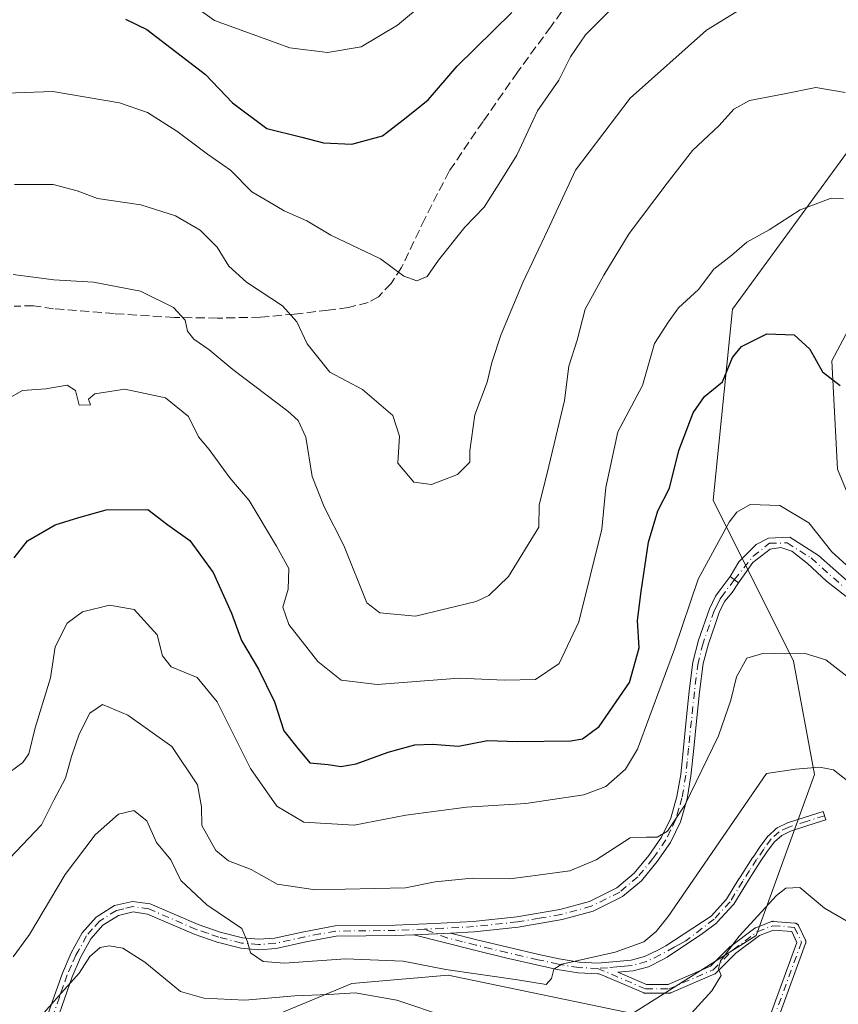
# Model space of a CAD drawing. Units: metres. Extents: x 624045 to 627487, y 4754999 to 4757376.
# Drawn here: x 626500 to 626650, y 4756385 to 4756565 of the extents above; entities that cross this region are included whole.
import ezdxf

# ---------------------------------------------------------------- set-up
doc = ezdxf.new("R2010")
doc.units = ezdxf.units.M
doc.header["$MEASUREMENT"] = 0
doc.linetypes.add('DGN Style 3', pattern=[2.307223458686699, 1.648016756204785, -0.6592067024819142])
doc.linetypes.add('DGN Style 4', pattern=[2.6384748266838614, 1.318413404963828, -0.6592067024819142, 0.001648016756204785, -0.6592067024819142])
for name, color, linetype, lineweight in [('Arbolado forestal CxS', 92, 'Continuous', 0), ('Camino Cxs', 7, 'Continuous', 0), ('Camino eje', 30, 'DGN Style 4', 13), ('Curva de nivel maestra', 30, 'Continuous', 30), ('Curva de nivel normal', 30, 'Continuous', 0), ('Pista no pavimentada Cxs', 111, 'Continuous', 0), ('Pista no pavimentada eje', 91, 'DGN Style 4', 0), ('Prado CxS', 92, 'Continuous', 0), ('Senda', 7, 'DGN Style 3', 0)]:
    doc.layers.add(name, color=color, linetype=linetype, lineweight=lineweight)

# ---------------------------------------------------------------- blocks, each defined once
blk = doc.blocks.new('*U10')
at = {"layer": 'Arbolado forestal CxS', "color": 92, "linetype": 'Continuous', "lineweight": 0}
for points in [[(626663.9502999998, 4756448.1483, 693.5314999999973), (626649.6662999997, 4756482.6963, 697.1928000000044), (626648.6233000001, 4756502.538699999, 700.7981000000001), (626659.8803000003, 4756523.6843, 705.1744000000036)], [(626653.6574999997, 4756543.774300001, 708.4455000000017), (626630.4319000002, 4756512.027899999, 703.230899999995), (626626.9187000003, 4756476.994100001, 697.3084999999992), (626641.6234999998, 4756447.4627, 690.1067000000039), (626645.4426999995, 4756426.6797, 685.1454999999987), (626634.7851, 4756397.1677, 680.7556999999942), (626612.0906999996, 4756382.890500001, 682.984700000001), (626578.3677000003, 4756389.9111, 685.2263999999996), (626560.6835000003, 4756388.363299999, 683.0552000000025), (626529.1458999999, 4756375.2271, 672.2244000000064)]]:
    blk.add_polyline3d(points, dxfattribs=at)

msp = doc.modelspace()

# ---------------------------------------------------------------- linework, layer by layer
at = {"layer": 'Arbolado forestal CxS', "color": 92, "linetype": 'Continuous', "lineweight": 0}
for points in [[(626653.6574999997, 4756543.774300001, 708.4455000000017), (626630.4319000002, 4756512.027899999, 703.230899999995), (626626.9187000003, 4756476.994100001, 697.3084999999992), (626641.6234999998, 4756447.4627, 690.1067000000039), (626645.4426999995, 4756426.6797, 685.1454999999987), (626634.7851, 4756397.1677, 680.7556999999942), (626612.0906999996, 4756382.890500001, 682.984700000001), (626578.3677000003, 4756389.9111, 685.2263999999996), (626560.6835000003, 4756388.363299999, 683.0552000000025), (626529.1458999999, 4756375.2271, 672.2244000000064), (626521.8353000004, 4756339.454299999, 661.1570000000065), (626507.4379000004, 4756330.8037, 661.0883999999933), (626503.4994999999, 4756311.638900001, 659.9570999999996), (626483.3123000005, 4756305.370100001, 658.9856), (626472.1766999997, 4756293.632300001, 659.5476000000053), (626464.1527000006, 4756284.920499999, 659.3021000000008), (626461.7751000002, 4756265.554500001, 659.7746000000043), (626437.5460999999, 4756232.974300001, 658.0019999999931)], [(626663.9502999998, 4756448.1483, 693.5314999999973), (626649.6662999997, 4756482.6963, 697.1928000000044), (626648.6233000001, 4756502.538699999, 700.7981000000001), (626659.8803000003, 4756523.6843, 705.1744000000036)]]:
    msp.add_polyline3d(points, dxfattribs=at)
at = {"layer": 'Camino Cxs', "color": 7, "linetype": 'Continuous', "lineweight": 0, "extrusion": (0.4819997573577116, -0.3559867485912607, 0.8005933229390124), "elevation": -1390644.869075503, "flags": 128}
msp.add_lwpolyline([(4198351.202672838, 1859180.227595511), (4198351.202672838, 1859182.603397893)], dxfattribs=at)
at = {"layer": 'Camino Cxs', "color": 7, "linetype": 'Continuous', "lineweight": 0, "extrusion": (0.417920688899107, 0.01993064392972625, 0.9082648662271607), "elevation": 357283.3346202748, "flags": 128}
msp.add_lwpolyline([(4721150.38445846, -773948.3425552063), (4721150.384458459, -773955.7386643353)], dxfattribs=at)
at = {"layer": 'Camino Cxs', "color": 7, "linetype": 'Continuous', "lineweight": 0}
for points in [[(626652.9101, 4756458.030099999, 695.0936999999976), (626647.6290999996, 4756462.170600001, 694.0320000000065), (626644.1895000003, 4756465.398499999, 694.1116000000038), (626641.3320000004, 4756467.620999999, 694.1508999999933), (626639.3211000003, 4756468.308900001, 694.140400000004), (626637.3103, 4756467.991400001, 694.0467000000062), (626634.1353000002, 4756465.557200001, 694.2356), (626631.5401, 4756461.870100001, 694.8304000000062), (626630.0100999996, 4756463.0001, 696.2540000000008), (626631.5953000003, 4756465.716, 695.526199999993), (626634.7703, 4756468.891000001, 694.5718999999954), (626637.0456999998, 4756470.0551, 694.343599999993), (626640.9616, 4756470.2139, 694.4470000000001), (626646.2002999998, 4756466.827199999, 694.5580000000045), (626654.1001000004, 4756459.880100001, 698.179999999993)], [(626630.0100999996, 4756463.0001, 696.2540000000008), (626631.5953000003, 4756465.716, 695.526199999993), (626634.7703, 4756468.891000001, 694.5718999999954), (626637.0456999998, 4756470.0551, 694.343599999993), (626640.9616, 4756470.2139, 694.4470000000001), (626646.2002999998, 4756466.827199999, 694.5580000000045), (626654.1001000004, 4756459.880100001, 698.179999999993)], [(626652.9101, 4756458.030099999, 695.0936999999976), (626647.6290999996, 4756462.170600001, 694.0320000000065), (626644.1895000003, 4756465.398499999, 694.1116000000038), (626641.3320000004, 4756467.620999999, 694.1508999999933), (626639.3211000003, 4756468.308900001, 694.140400000004), (626637.3103, 4756467.991400001, 694.0467000000062), (626634.1353000002, 4756465.557200001, 694.2356), (626631.5401, 4756461.870100001, 694.8304000000062)], [(626627.1821, 4756354.749399999, 672.4949000000051), (626642.2149999999, 4756395.933599999, 680.1910999999964), (626641.2845000002, 4756397.910900001, 679.9578000000038), (626637.9611000001, 4756398.176700001, 679.8626999999979), (626635.3767999997, 4756397.171700001, 681.0463000000018), (626631.0651000004, 4756393.937899999, 682.2241999999969), (626627.4539999999, 4756390.3268, 682.4823000000034), (626627.4469, 4756390.319800001, 682.4820000000036), (626627.3870999999, 4756390.267100001, 682.483699999997), (626627.3224, 4756390.2205, 682.4919999999984), (626627.2533, 4756390.180600001, 682.5069999999978), (626627.2051999997, 4756390.158, 682.5206999999937), (626619.1090000002, 4756386.6655, 683.6061999999947), (626619.0844000002, 4756386.655300001, 683.6074999999983), (626619.0088000001, 4756386.629899999, 683.6147000000057), (626618.931, 4756386.612199999, 683.6267999999982), (626618.8519000001, 4756386.602299999, 683.6435000000056), (626618.7921000002, 4756386.600000001, 683.6591000000044), (626614.5058000004, 4756386.600000001, 683.7880000000005), (626614.4858999997, 4756386.600299999, 683.7866000000067), (626614.4062999999, 4756386.6062, 683.7820999999967), (626614.3278000001, 4756386.620100001, 683.7801000000036), (626614.2510000002, 4756386.6417, 683.7802999999985), (626614.1913999999, 4756386.6644, 683.7820000000065), (626607.6157000001, 4756389.4749, 689.5869999999995), (626607.3683000002, 4756389.580399999, 689.7456999999995), (626607.3537, 4756389.5866, 689.7507999999943), (626605.9482000005, 4756390.185699999, 690.1830000000045), (626605.7401000002, 4756390.170100001, 690.2452000000048), (626602.1601, 4756390.3201, 690.9481999999989), (626598.3300999999, 4756390.9801, 689.0133999999962), (626594.5401, 4756391.790100001, 688.7887999999948), (626588.8501000004, 4756393.100099999, 687.2957000000024), (626583.1501000002, 4756394.4801, 686.8736000000063), (626577.5900999998, 4756395.890100001, 688.3999999999943), (626572.0401, 4756397.3101, 691.2684000000008), (626578.7500999998, 4756397.630100001, 688.1738999999943), (626583.6201, 4756396.390100001, 687.298299999995), (626589.3000999996, 4756395.020099999, 688.3171000000002), (626594.9700999996, 4756393.710100001, 689.8245000000024), (626598.7001, 4756392.9101, 690.0323999999965), (626602.3701, 4756392.280099999, 690.5314000000071), (626605.7001, 4756392.140100001, 690.0967999999993), (626609.1601, 4756392.4101, 688.793399999995), (626611.8601000002, 4756392.6601, 687.2513999999937), (626614.3300999999, 4756393.3201, 687.2109999999957), (626616.7600999996, 4756394.5101, 687.9216000000015), (626618.2244999995, 4756395.3158, 688.156099999993), (626626.5088999998, 4756400.763300001, 684.8824000000022), (626629.3387000002, 4756403.834600001, 684.1790000000037), (626631.6178000001, 4756407.557800001, 683.7740000000049), (626631.6272999998, 4756407.572899999, 683.7753999999986), (626632.9078000003, 4756409.5636, 683.9888999999966), (626634.1882999997, 4756411.544399999, 684.2685999999958), (626634.1961000003, 4756411.5562, 684.2688000000053), (626635.4861000003, 4756413.476199999, 684.2679999999964), (626635.5093, 4756413.509, 684.2670999999973), (626636.9008999999, 4756415.371099999, 683.9774999999936), (626636.9537000004, 4756415.4342, 683.9569000000047), (626637.0036000004, 4756415.4835, 683.9349999999977), (626638.4636000004, 4756416.803500001, 684.0611000000063), (626638.5519000003, 4756416.8727, 684.0908999999956), (626638.6490000002, 4756416.928900001, 684.1206999999995), (626640.3890000005, 4756417.778899999, 684.6940999999933), (626640.4956, 4756417.821799999, 684.7397000000057), (626643.7665999997, 4756418.872099999, 685.5558000000019), (626647.0377000002, 4756419.912500001, 684.9375), (626647.5225999998, 4756418.387700001, 684.4958999999944), (626644.2537000002, 4756417.348099999, 684.8169999999955), (626641.0395000001, 4756416.316000001, 684.6676000000007), (626639.4528000001, 4756415.540899999, 684.1876000000047), (626638.1344, 4756414.348900001, 683.6456000000035), (626636.8030000003, 4756412.567299999, 683.4373999999953), (626635.5280999999, 4756410.6698, 683.7565000000031), (626634.2525000004, 4756408.6965, 683.6217999999935), (626632.9778000005, 4756406.7148, 683.2608000000037), (626630.6623999998, 4756402.932399999, 683.6793000000034), (626630.6185, 4756402.867900001, 683.6800999999978), (626630.5685000002, 4756402.808, 683.6824000000051), (626627.6385000005, 4756399.628000001, 683.8510999999999), (626627.5362, 4756399.534700001, 683.8505000000005), (626624.9250999996, 4756397.5371, 684.8064000000013), (626618.4912, 4756393.216399999, 687.0850000000064), (626617.6601, 4756392.7601, 686.8095999999932), (626615.0201000003, 4756391.470100001, 686.1750000000029), (626612.2100999998, 4756390.720100001, 685.9334999999992), (626610.7901, 4756390.5801, 687.0271000000066), (626609.4105000002, 4756390.447799999, 688.1328999999969), (626614.6695999998, 4756388.199999999, 684.4640000000073), (626618.6268999996, 4756388.199999999, 684.5694999999978), (626626.4309, 4756391.566500001, 683.9410999999964), (626629.9738999996, 4756395.1095, 682.9655999999959), (626630.0103000002, 4756395.1437, 682.9622999999992), (626630.0596000003, 4756395.183800001, 682.9567999999999), (626634.5045999996, 4756398.5175, 682.0274000000063), (626634.5959999999, 4756398.5768, 681.9775999999983), (626634.6947, 4756398.6231, 681.9214999999967), (626637.5521999998, 4756399.734300001, 680.6227000000072), (626637.5872999999, 4756399.747099999, 680.6266999999935), (626637.6640999997, 4756399.7687, 680.6321999999927), (626637.7426000005, 4756399.782500001, 680.633600000001), (626637.8222000003, 4756399.7885, 680.630999999994), (626637.9039000003, 4756399.7863, 680.6242000000057), (626641.8745999997, 4756399.468800001, 680.2887000000047), (626641.9496999999, 4756399.459200001, 680.2834000000003), (626642.0274999999, 4756399.441400001, 680.2767000000022), (626642.1031, 4756399.415999999, 680.2690000000002), (626642.1758000003, 4756399.383199999, 680.260500000004), (626642.2449000003, 4756399.343400001, 680.2513000000035), (626642.3096000003, 4756399.296800001, 680.2415999999939), (626642.3694000002, 4756399.244000001, 680.2315999999992), (626642.4237000003, 4756399.1856, 680.2213000000047), (626642.4718000004, 4756399.122, 680.2109000000055), (626642.5133999997, 4756399.053900001, 680.2133000000031), (626642.5346999997, 4756399.012, 680.2277000000031), (626643.8047000002, 4756396.313200001, 681.9397999999928), (626643.8180000001, 4756396.283299999, 681.9664000000049), (626643.8453000003, 4756396.2083, 682.0252000000038), (626643.8650000002, 4756396.130999999, 682.0746999999974), (626643.8767999997, 4756396.052200001, 682.1141999999963), (626643.8808000004, 4756395.9725, 682.1432999999961), (626643.8767999997, 4756395.892899999, 682.161500000002), (626643.8650000002, 4756395.813999999, 682.1684999999999), (626643.8453000003, 4756395.7367, 682.1638999999996), (626643.8322999999, 4756395.698200001, 682.1570000000065), (626628.5924000005, 4756353.946900001, 672.4155000000028)], [(626578.7500999998, 4756397.630100001, 688.1738999999943), (626583.6201, 4756396.390100001, 687.298299999995), (626589.3000999996, 4756395.020099999, 688.3171000000002), (626594.9700999996, 4756393.710100001, 689.8245000000024), (626598.7001, 4756392.9101, 690.0323999999965), (626602.3701, 4756392.280099999, 690.5314000000071), (626605.7001, 4756392.140100001, 690.0967999999993), (626609.1601, 4756392.4101, 688.793399999995), (626611.8601000002, 4756392.6601, 687.2513999999937), (626614.3300999999, 4756393.3201, 687.2109999999957), (626616.7600999996, 4756394.5101, 687.9216000000015), (626618.2244999995, 4756395.3158, 688.156099999993), (626626.5088999998, 4756400.763300001, 684.8824000000022), (626629.3387000002, 4756403.834600001, 684.1790000000037), (626631.6178000001, 4756407.557800001, 683.7740000000049), (626631.6272999998, 4756407.572899999, 683.7753999999986), (626632.9078000003, 4756409.5636, 683.9888999999966), (626634.1882999997, 4756411.544399999, 684.2685999999958), (626634.1961000003, 4756411.5562, 684.2688000000053), (626635.4861000003, 4756413.476199999, 684.2679999999964), (626635.5093, 4756413.509, 684.2670999999973), (626636.9008999999, 4756415.371099999, 683.9774999999936), (626636.9537000004, 4756415.4342, 683.9569000000047), (626637.0036000004, 4756415.4835, 683.9349999999977), (626638.4636000004, 4756416.803500001, 684.0611000000063), (626638.5519000003, 4756416.8727, 684.0908999999956), (626638.6490000002, 4756416.928900001, 684.1206999999995), (626640.3890000005, 4756417.778899999, 684.6940999999933), (626640.4956, 4756417.821799999, 684.7397000000057), (626643.7665999997, 4756418.872099999, 685.5558000000019), (626647.0377000002, 4756419.912500001, 684.9375), (626647.5225999998, 4756418.387700001, 684.4958999999944), (626644.2537000002, 4756417.348099999, 684.8169999999955), (626641.0395000001, 4756416.316000001, 684.6676000000007), (626639.4528000001, 4756415.540899999, 684.1876000000047), (626638.1344, 4756414.348900001, 683.6456000000035), (626636.8030000003, 4756412.567299999, 683.4373999999953), (626635.5280999999, 4756410.6698, 683.7565000000031), (626634.2525000004, 4756408.6965, 683.6217999999935), (626632.9778000005, 4756406.7148, 683.2608000000037), (626630.6623999998, 4756402.932399999, 683.6793000000034), (626630.6185, 4756402.867900001, 683.6800999999978), (626630.5685000002, 4756402.808, 683.6824000000051), (626627.6385000005, 4756399.628000001, 683.8510999999999), (626627.5362, 4756399.534700001, 683.8505000000005), (626624.9250999996, 4756397.5371, 684.8064000000013), (626618.4912, 4756393.216399999, 687.0850000000064), (626617.6601, 4756392.7601, 686.8095999999932), (626615.0201000003, 4756391.470100001, 686.1750000000029), (626612.2100999998, 4756390.720100001, 685.9334999999992), (626610.7901, 4756390.5801, 687.0271000000066), (626609.4105000002, 4756390.447799999, 688.1328999999969), (626614.6695999998, 4756388.199999999, 684.4640000000073), (626618.6268999996, 4756388.199999999, 684.5694999999978), (626626.4309, 4756391.566500001, 683.9410999999964), (626629.9738999996, 4756395.1095, 682.9655999999959), (626630.0103000002, 4756395.1437, 682.9622999999992), (626630.0596000003, 4756395.183800001, 682.9567999999999), (626634.5045999996, 4756398.5175, 682.0274000000063), (626634.5959999999, 4756398.5768, 681.9775999999983), (626634.6947, 4756398.6231, 681.9214999999967), (626637.5521999998, 4756399.734300001, 680.6227000000072), (626637.5872999999, 4756399.747099999, 680.6266999999935), (626637.6640999997, 4756399.7687, 680.6321999999927), (626637.7426000005, 4756399.782500001, 680.633600000001), (626637.8222000003, 4756399.7885, 680.630999999994), (626637.9039000003, 4756399.7863, 680.6242000000057), (626641.8745999997, 4756399.468800001, 680.2887000000047), (626641.9496999999, 4756399.459200001, 680.2834000000003), (626642.0274999999, 4756399.441400001, 680.2767000000022), (626642.1031, 4756399.415999999, 680.2690000000002), (626642.1758000003, 4756399.383199999, 680.260500000004), (626642.2449000003, 4756399.343400001, 680.2513000000035), (626642.3096000003, 4756399.296800001, 680.2415999999939), (626642.3694000002, 4756399.244000001, 680.2315999999992), (626642.4237000003, 4756399.1856, 680.2213000000047), (626642.4718000004, 4756399.122, 680.2109000000055), (626642.5133999997, 4756399.053900001, 680.2133000000031), (626642.5346999997, 4756399.012, 680.2277000000031), (626643.8047000002, 4756396.313200001, 681.9397999999928), (626643.8180000001, 4756396.283299999, 681.9664000000049), (626643.8453000003, 4756396.2083, 682.0252000000038), (626643.8650000002, 4756396.130999999, 682.0746999999974), (626643.8767999997, 4756396.052200001, 682.1141999999963), (626643.8808000004, 4756395.9725, 682.1432999999961), (626643.8767999997, 4756395.892899999, 682.161500000002), (626643.8650000002, 4756395.813999999, 682.1684999999999), (626643.8453000003, 4756395.7367, 682.1638999999996), (626643.8322999999, 4756395.698200001, 682.1570000000065), (626628.5924000005, 4756353.946900001, 672.4155000000028)], [(626627.1821, 4756354.749399999, 672.4949000000051), (626642.2149999999, 4756395.933599999, 680.1910999999964), (626641.2845000002, 4756397.910900001, 679.9578000000038), (626637.9611000001, 4756398.176700001, 679.8626999999979), (626635.3767999997, 4756397.171700001, 681.0463000000018), (626631.0651000004, 4756393.937899999, 682.2241999999969), (626627.4539999999, 4756390.3268, 682.4823000000034), (626627.4469, 4756390.319800001, 682.4820000000036), (626627.3870999999, 4756390.267100001, 682.483699999997), (626627.3224, 4756390.2205, 682.4919999999984), (626627.2533, 4756390.180600001, 682.5069999999978), (626627.2051999997, 4756390.158, 682.5206999999937), (626619.1090000002, 4756386.6655, 683.6061999999947), (626619.0844000002, 4756386.655300001, 683.6074999999983), (626619.0088000001, 4756386.629899999, 683.6147000000057), (626618.931, 4756386.612199999, 683.6267999999982), (626618.8519000001, 4756386.602299999, 683.6435000000056), (626618.7921000002, 4756386.600000001, 683.6591000000044), (626614.5058000004, 4756386.600000001, 683.7880000000005), (626614.4858999997, 4756386.600299999, 683.7866000000067), (626614.4062999999, 4756386.6062, 683.7820999999967), (626614.3278000001, 4756386.620100001, 683.7801000000036), (626614.2510000002, 4756386.6417, 683.7802999999985), (626614.1913999999, 4756386.6644, 683.7820000000065), (626607.6157000001, 4756389.4749, 689.5869999999995), (626607.3683000002, 4756389.580399999, 689.7456999999995), (626607.3537, 4756389.5866, 689.7507999999943), (626605.9482000005, 4756390.185699999, 690.1830000000045), (626605.7401000002, 4756390.170100001, 690.2452000000048), (626602.1601, 4756390.3201, 690.9481999999989), (626598.3300999999, 4756390.9801, 689.0133999999962), (626594.5401, 4756391.790100001, 688.7887999999948), (626588.8501000004, 4756393.100099999, 687.2957000000024), (626583.1501000002, 4756394.4801, 686.8736000000063), (626577.5900999998, 4756395.890100001, 688.3999999999943), (626572.0401, 4756397.3101, 691.2684000000008)]]:
    msp.add_polyline3d(points, dxfattribs=at)
at = {"layer": 'Camino eje', "color": 30, "linetype": 'DGN Style 4', "lineweight": 13}
for points in [[(626630.7751000002, 4756462.4351, 695.4358999999968), (626634.2411000002, 4756466.7214, 694.3460999999952), (626637.2045, 4756469.102600001, 694.1984999999986), (626640.4324000003, 4756469.1555, 694.2940999999992), (626644.8245000001, 4756466.403899999, 694.3279999999941), (626650.6453, 4756461.218, 696.1122999999934)], [(626647.2801000001, 4756419.1501, 684.6996000000072), (626644.0100999996, 4756418.110099999, 685.1160999999993), (626640.7401000002, 4756417.0601, 684.6214000000036), (626639.0000999998, 4756416.210100001, 684.1281000000017), (626637.5401, 4756414.890100001, 683.5348999999987), (626636.1501000002, 4756413.030099999, 683.828999999998), (626634.8601000002, 4756411.110099999, 683.9851000000053), (626633.5800999999, 4756409.130100001, 683.7780999999959), (626632.3000999996, 4756407.140100001, 683.3595000000059), (626629.9801000003, 4756403.350099999, 683.9055999999982), (626627.0500999996, 4756400.170100001, 684.2949999999983), (626621.9001000002, 4756396.2301, 686.5788999999932)], [(626605.7200999996, 4756391.155099999, 690.1723999999958), (626614.5058000004, 4756387.4, 684.0412999999971), (626618.7921000002, 4756387.4, 684.1067000000039), (626626.8882999998, 4756390.8925, 683.1970000000001), (626630.5395999998, 4756394.5438, 682.6285999999964), (626634.9846000001, 4756397.877499999, 681.5519999999962), (626637.8421, 4756398.988700001, 680.2462999999989), (626641.8108000001, 4756398.6713, 680.1386000000057), (626643.0807999996, 4756395.9725, 681.0439000000042), (626627.8409000002, 4756354.221200001, 672.3122000000003), (626623.8720000006, 4756351.6812, 672.2862000000023), (626619.5857999995, 4756351.363600001, 673.6610999999976), (626617.0458000004, 4756351.6812, 674.8273999999947), (626610.2194999997, 4756353.2687, 674.7246000000014), (626597.3607999999, 4756356.9199, 672.0546000000032), (626581.8032000001, 4756360.4124, 668.5835999999981), (626566.0869000005, 4756363.904999999, 666.1342000000004), (626553.2281, 4756366.127400001, 664.6245999999956), (626541.7981000004, 4756367.397399999, 663.9103000000032), (626533.7018999998, 4756368.032400001, 666.0519999999962)], [(626610.6375000002, 4756391.556299999, 687.5378999999957), (626609.9751000004, 4756391.495100001, 687.9934999999969), (626609.2451, 4756391.425100001, 688.5053999999947), (626607.5151000004, 4756391.290100001, 689.7654999999941), (626605.7200999996, 4756391.155099999, 690.1723999999958), (626602.2651000004, 4756391.300100001, 690.7611000000034), (626598.5151000004, 4756391.9451, 689.6027999999933), (626594.7550999997, 4756392.7501, 689.2983999999997), (626591.9101, 4756393.405099999, 688.9821999999986), (626589.0751, 4756394.0601, 687.7909000000072), (626586.2251000004, 4756394.7501, 687.0555000000022), (626583.3850999996, 4756395.4351, 687.0816000000051), (626580.9501, 4756396.0551, 687.5406999999977), (626578.1700999998, 4756396.7601, 688.1854000000021), (626573.9151, 4756398.340100001, 691.761799999993)], [(626621.9001000002, 4756396.2301, 686.5788999999932), (626620.8069000002, 4756395.598300001, 687.1628999999957), (626619.7301000003, 4756395.020099999, 687.5016000000032), (626617.2100999998, 4756393.6351, 687.3625000000029), (626614.6750999996, 4756392.395099999, 686.6543999999994), (626612.0351, 4756391.690099999, 686.6089999999967), (626611.3251, 4756391.620100001, 687.0746999999974), (626610.6375000002, 4756391.556299999, 687.5378999999957)]]:
    msp.add_polyline3d(points, dxfattribs=at)
at = {"layer": 'Curva de nivel maestra', "color": 30, "linetype": 'Continuous', "lineweight": 30, "flags": 128}
for points, elevation in [([(626519.2199999997, 4756565.1601), (626523.1600000003, 4756563.3101), (626533.8899999997, 4756555.040100001), (626538.7999999998, 4756549.8301), (626545.0999999996, 4756545.130100001), (626551.54, 4756543.5701), (626555.4699999997, 4756542.4801), (626560.7100000001, 4756542.2501), (626566.3300000001, 4756543.8201), (626570.6600000003, 4756547.1501), (626574.6600000003, 4756550.360099999), (626579.9900000002, 4756556.5801), (626589.9900000002, 4756566.380100001)], 725), ([(626498.8300000001, 4756466.420100001), (626501.25, 4756469.5601), (626506.3300000001, 4756472.450099999), (626510.6600000003, 4756473.840100001), (626515.6600000003, 4756475.2401), (626523.3300000001, 4756475.270099999), (626526.9900000002, 4756472.470100001), (626530.9900000002, 4756469.620100001), (626535.2599999999, 4756463.7601), (626538.6600000003, 4756456.270099999), (626540.4500000002, 4756451.280099999), (626543.5999999996, 4756446.020099999), (626546.5, 4756440.020099999), (626548.2599999999, 4756434.690099999), (626550.6100000005, 4756431.690099999), (626553.0099999999, 4756428.840100001), (626556.3300000001, 4756428.5101), (626558.6600000003, 4756428.1501), (626561.5, 4756428.6601), (626567.3499999996, 4756430.790100001), (626572.2300000006, 4756432.120100001), (626575.5, 4756432.2401), (626580.2100000001, 4756431.9001), (626585.5599999997, 4756432.920100001), (626590.9600000001, 4756432.7601), (626600.8399999999, 4756432.880100001), (626602.9800000006, 4756433.2301), (626605.9900000002, 4756435.520099999), (626611.5800000001, 4756443.600099999), (626613.3399999999, 4756449.9301), (626613, 4756454.9301), (626613.7199999997, 4756460.2601), (626615.0199999996, 4756469.280099999), (626616.7800000003, 4756475.0601), (626618.8899999997, 4756479.220100001), (626620.5999999996, 4756486.100099999), (626623.2300000006, 4756493.020099999), (626625.29, 4756496.020099999), (626628.6200000001, 4756498.690099999), (626630.4400000004, 4756503.140100001), (626632.1100000005, 4756505.170100001), (626636.7100000001, 4756507.4801), (626641.7300000006, 4756507.300100001), (626644.5800000001, 4756504.690099999), (626646.9199999999, 4756500.5101), (626650.1799999997, 4756498.030099999)], 700)]:
    msp.add_lwpolyline(points, dxfattribs=dict(at, elevation=elevation))
at = {"layer": 'Curva de nivel normal', "color": 30, "linetype": 'Continuous', "lineweight": 0, "flags": 128}
for points, elevation in [([(626524.2999999998, 4756573), (626535.5499999998, 4756564.91), (626549.3300000001, 4756559.949999999), (626556.2400000002, 4756559.060000001), (626562.4100000003, 4756560.119999999), (626569.0300000003, 4756564.08), (626574.1100000005, 4756568.279999999)], 730), ([(626609.1900000004, 4756567.980000001), (626603.4900000002, 4756562.289999999), (626600.7300000006, 4756558.289999999), (626598.5899999999, 4756553.980000001), (626594.7300000006, 4756548.4), (626590.9000000004, 4756540.27), (626588, 4756535.529999999), (626584.9199999999, 4756530.689999999), (626581.3700000001, 4756527.02), (626576.5800000001, 4756520.980000001), (626574.5, 4756518.029999999), (626572.5899999999, 4756517.220000001), (626570.1900000004, 4756518.050000001), (626565.9500000002, 4756521.230000001), (626556.8600000005, 4756525.550000001), (626552.4500000002, 4756528.189999999), (626548.2800000003, 4756530.060000001), (626545.29, 4756531.82), (626542.3899999997, 4756533.539999999), (626538.4800000006, 4756537.470000001), (626534.2300000006, 4756540.439999999), (626528.6500000004, 4756544.619999999), (626523.25, 4756548.039999999), (626518.0999999996, 4756549.859999999), (626505.9000000004, 4756551.930000001), (626495.5599999997, 4756551.550000001)], 719.9999999999999), ([(626498.8799999999, 4756534.850000001), (626505.9900000002, 4756534.880000001), (626510.3600000005, 4756533.710000001), (626514.1100000005, 4756532.310000001), (626522.0199999996, 4756531.130000001), (626528.4100000003, 4756529.109999999), (626532.9199999999, 4756526.480000001), (626536.0300000003, 4756523.390000001), (626538.1799999997, 4756519.869999999), (626541.3899999997, 4756516.99), (626547.9600000001, 4756512.619999999), (626550.6200000001, 4756509.689999999), (626552.4900000002, 4756505.630000001), (626556.6600000003, 4756500.470000001), (626562.6699999999, 4756497.27), (626568.2100000001, 4756492.539999999), (626569.4400000004, 4756488.710000001), (626569.1200000001, 4756483.810000001), (626572.04, 4756480.310000001), (626575.2800000003, 4756479.850000001), (626580.0199999996, 4756481.680000001), (626582.3300000001, 4756483.960000001), (626582.2800000003, 4756486.060000001), (626583.2000000002, 4756492.619999999), (626585.5, 4756498.619999999), (626586.3499999996, 4756502.25), (626587.9600000001, 4756507.25), (626592.0300000003, 4756516.930000001), (626596.5599999997, 4756526.430000001), (626601.6600000003, 4756537.52), (626611.6600000003, 4756550.720000001), (626625.6600000003, 4756563.140000001), (626635.3300000001, 4756569.119999999)], 715.0000000000001), ([(626651.0999999996, 4756551.75), (626645.7000000002, 4756552.640000001), (626639.6600000003, 4756551.42), (626633.5300000003, 4756550.289999999), (626630.6600000003, 4756548.65), (626627.9900000002, 4756545.66), (626623.0999999996, 4756541.08), (626618.4400000004, 4756535.09), (626611.4900000002, 4756525.9), (626606.8899999997, 4756518.24), (626603.4199999999, 4756512.02), (626601.9900000002, 4756506.350000001), (626600.4199999999, 4756501.58), (626599.6500000004, 4756495.25), (626596.8099999997, 4756483.210000001), (626594.9900000002, 4756476.09), (626594.9299999997, 4756472.02), (626589.3799999999, 4756463.01), (626585.8200000003, 4756459.550000001), (626583.4500000002, 4756458.41), (626572.3399999999, 4756455.74), (626565.8200000003, 4756456.34), (626563.4500000002, 4756458.180000001), (626559.2100000001, 4756468.689999999), (626555.6299999999, 4756475.779999999), (626553.4000000004, 4756481.32), (626552.2599999999, 4756488.539999999), (626550.8700000001, 4756491.58), (626548.9400000004, 4756493.32), (626538.8600000005, 4756500.930000001), (626534.4600000001, 4756504.640000001), (626531.7199999997, 4756506.539999999), (626530.5999999996, 4756508), (626530.1500000004, 4756509.99), (626528, 4756512.289999999), (626522, 4756515.310000001), (626513.3300000001, 4756516.939999999), (626506.1200000001, 4756517.41), (626498.6500000004, 4756518.380000001)], 710), ([(626497.6900000004, 4756495.58), (626500.3799999999, 4756497.100000001), (626504.6200000001, 4756497.4), (626508.5300000003, 4756498.08), (626510.0599999997, 4756497.08), (626510.75, 4756494.439999999), (626512.7999999998, 4756494.49), (626512.4400000004, 4756495.529999999), (626513.5899999999, 4756496.5), (626519.1100000005, 4756497.359999999), (626526.54, 4756495.76), (626530.7800000003, 4756492.359999999), (626532.5999999996, 4756488.619999999), (626534.5700000003, 4756486.279999999), (626538.3200000003, 4756481.08), (626541.8899999997, 4756476.930000001), (626546.8700000001, 4756468.560000001), (626549.1299999999, 4756464.49), (626549.0099999999, 4756460.710000001), (626548.04, 4756457.4), (626549.1500000004, 4756454.180000001), (626554.4400000004, 4756447.42), (626558.7100000001, 4756444.01), (626565.3300000001, 4756443.210000001), (626580.3300000001, 4756444.34), (626588.6600000003, 4756444), (626594.3300000001, 4756444.15), (626598.6600000003, 4756447.029999999), (626602.2800000003, 4756454.680000001), (626606.5199999996, 4756471.66), (626607.2300000006, 4756479.300000001), (626609.4500000002, 4756489.539999999), (626613.9400000004, 4756498.02), (626616.1299999999, 4756505.689999999), (626618.7199999997, 4756509.689999999), (626620.54, 4756512.27), (626624.2000000002, 4756515.640000001), (626626.9900000002, 4756519.32), (626630.3300000001, 4756521.890000001), (626633.04, 4756524.279999999), (626637.1799999997, 4756526.539999999), (626642.8300000001, 4756530.25), (626648.4900000002, 4756532.390000001), (626650.7999999998, 4756532.230000001)], 705), ([(626498.0999999996, 4756427.199999999), (626500.4199999999, 4756428.930000001), (626501.4900000002, 4756430.5), (626502.6699999999, 4756435.279999999), (626505.4699999997, 4756444.41), (626506.3399999999, 4756450.109999999), (626508.5199999996, 4756454.42), (626511.3300000001, 4756456.51), (626516.2999999998, 4756457.74), (626520.7800000003, 4756456.930000001), (626525.0300000003, 4756452.33), (626526.0199999996, 4756448.439999999), (626527.6100000005, 4756446.449999999), (626532.3799999999, 4756444.5), (626535.9900000002, 4756440.02), (626542.1200000001, 4756427.82), (626546.9299999997, 4756420.890000001), (626551.8700000001, 4756417.980000001), (626561.1299999999, 4756417.42), (626570.5599999997, 4756419.25), (626581.7000000002, 4756420.720000001), (626592.5800000001, 4756421.359999999), (626598.6500000004, 4756422.32), (626603.2000000002, 4756422.949999999), (626607.2100000001, 4756424.480000001), (626610.8399999999, 4756427.689999999), (626613.04, 4756431.350000001), (626619.8200000003, 4756449.689999999), (626624.1600000003, 4756462.49), (626629.8499999996, 4756472.949999999), (626631.2400000002, 4756474.789999999), (626633.6799999997, 4756476.180000001), (626639.1200000001, 4756476.029999999), (626644.4199999999, 4756472.82), (626648.6600000003, 4756467.550000001), (626652.6200000001, 4756463.92)], 695), ([(626656.04, 4756441.100000001), (626647.5099999999, 4756447.730000001), (626643.7199999997, 4756448.880000001), (626640.1799999997, 4756448.82), (626636.1699999999, 4756448.92), (626633.0800000001, 4756448.02), (626631.1900000004, 4756444.619999999), (626630.1500000004, 4756440.350000001), (626627.8700000001, 4756433.779999999), (626621.7000000002, 4756421.07), (626618.5499999998, 4756416.289999999), (626616.6299999999, 4756415.210000001), (626614.6600000003, 4756415.189999999), (626611.6600000003, 4756415.09), (626605.4800000006, 4756411.07), (626600.6100000005, 4756409.02), (626593.8600000005, 4756408.119999999), (626589.6500000004, 4756407.58), (626582.75, 4756407.67), (626575.9800000006, 4756407), (626570.5499999998, 4756405.91), (626564.9199999999, 4756405.82), (626554.0199999996, 4756405.57), (626547.04, 4756406.609999999), (626542.2699999996, 4756409.300000001), (626538.0800000001, 4756410.859999999), (626535.75, 4756412.800000001), (626533.2300000006, 4756417.34), (626533.1500000004, 4756420.76), (626532.4199999999, 4756424.83), (626527.7400000002, 4756431.850000001), (626519.6600000003, 4756437.58), (626514.9900000002, 4756439.51), (626512.6600000003, 4756437.939999999), (626510.75, 4756434.08), (626509.3200000003, 4756430.02), (626508.2000000002, 4756426.02), (626506.0700000003, 4756422), (626503.8499999996, 4756417.480000001), (626497.9900000002, 4756411.33)], 690), ([(626498.6600000003, 4756393.26), (626501.6600000003, 4756397.380000001), (626508.1799999997, 4756408.359999999), (626513.6799999997, 4756415.630000001), (626517.9299999997, 4756419.42), (626520.7300000006, 4756420.100000001), (626523.1500000004, 4756418.24), (626524.8799999999, 4756414.24), (626527.5, 4756411.08), (626529.3600000005, 4756407.279999999), (626534.1500000004, 4756402.84), (626540.5099999999, 4756398.5), (626541.5800000001, 4756396.02), (626542.1399999997, 4756394.039999999), (626544.4600000001, 4756392.4), (626548.3700000001, 4756392.09), (626559.54, 4756392.9), (626570.0999999996, 4756392.460000001), (626577.9100000003, 4756390.930000001), (626591.0599999997, 4756389.060000001), (626596.29, 4756388.210000001), (626597.2699999996, 4756389.279999999), (626597.6900000004, 4756391.01), (626599.1399999997, 4756391.930000001), (626608.9500000002, 4756394.15), (626614.1699999999, 4756396.029999999), (626616.4800000006, 4756397.949999999), (626618.6399999997, 4756400.67), (626636.6600000003, 4756426.9), (626641.9699999997, 4756427.67), (626646.3899999997, 4756428.07), (626648.9299999997, 4756427.550000001), (626653.2000000002, 4756424.210000001)], 685), ([(626621.0099999999, 4756380.880000001), (626626.6399999997, 4756387.02), (626628.3700000001, 4756389.859999999), (626627.9000000004, 4756391.07), (626628.25, 4756392.550000001), (626631.6399999997, 4756397.08), (626638.4900000002, 4756404.529999999), (626640.2300000006, 4756405.859999999), (626642.7800000003, 4756405.980000001), (626647.3099999997, 4756402.17), (626653.9199999999, 4756398.32)], 680), ([(626500.7000000002, 4756378.980000001), (626507.5, 4756386.689999999), (626510.7400000002, 4756390.300000001), (626512.6900000004, 4756393.359999999), (626514.5499999998, 4756395), (626516.2300000006, 4756395.32), (626518.7599999999, 4756394.890000001), (626522.7699999996, 4756392.32), (626529.2699999996, 4756386.949999999), (626533.5899999999, 4756385.699999999), (626541.0599999997, 4756385.359999999), (626550.2699999996, 4756386.140000001), (626556.4000000004, 4756386.369999999), (626561.3300000001, 4756386.67), (626568.9199999999, 4756385.34), (626578.0499999998, 4756382.279999999)], 680)]:
    msp.add_lwpolyline(points, dxfattribs=dict(at, elevation=elevation))
at = {"layer": 'Pista no pavimentada Cxs', "color": 111, "linetype": 'Continuous', "lineweight": 0, "extrusion": (0.4819997573577116, -0.3559867485912607, 0.8005933229390124), "elevation": -1390644.869075503, "flags": 128}
msp.add_lwpolyline([(4198351.202672838, 1859180.227595511), (4198351.202672838, 1859182.603397893)], dxfattribs=at)
at = {"layer": 'Pista no pavimentada Cxs', "color": 111, "linetype": 'Continuous', "lineweight": 0, "extrusion": (0.417920688899107, 0.01993064392972625, 0.9082648662271607), "elevation": 357283.3346202748, "flags": 128}
msp.add_lwpolyline([(4721150.38445846, -773948.3425552063), (4721150.384458459, -773955.7386643353)], dxfattribs=at)
at = {"layer": 'Pista no pavimentada Cxs', "color": 111, "linetype": 'Continuous', "lineweight": 0}
for points in [[(626504.8701, 4756382.350099999, 689.3132000000041), (626506.2401000002, 4756386.210100001, 685.3295000000071), (626507.6501000002, 4756390.3101, 683.0424000000058), (626509.2801000001, 4756394.0001, 683.7630999999965), (626511.3101000005, 4756397.690099999, 682.713499999998), (626513.8300999999, 4756400.5701, 682.7059000000008), (626517.1902000001, 4756402.6601, 683.0553999999975), (626520.5201000003, 4756403.450099999, 685.7112000000052), (626523.7701000003, 4756402.9801, 685.6739999999991), (626532.5100999996, 4756399.200099999, 690.5553999999975), (626536.5800999999, 4756397.8101, 689.079899999997), (626540.6601, 4756396.7401, 688.6165999999939), (626543.5800999999, 4756396.4901, 689.244000000006), (626546.5201000003, 4756396.690099999, 691.0111999999936), (626551.9001000002, 4756397.890100001, 693.8248000000021), (626557.6201, 4756398.940099999, 695.4336000000039), (626563.2200999996, 4756399.0101, 696.3950999999943), (626568.6300999997, 4756399.0701, 693.5087000000058), (626575.7901, 4756399.370100001, 691.8334999999934), (626582.9301000005, 4756399.770099999, 689.3665000000037), (626590.9101, 4756400.630100001, 690.8684999999969), (626598.8000999996, 4756401.970100001, 689.5877999999939), (626604.2301000003, 4756403.440099999, 689.7550000000047), (626609.2401000002, 4756405.940099999, 690.4759999999952), (626612.4001000002, 4756408.590100001, 690.0430999999953), (626615.1001000004, 4756411.880100001, 691.5065999999933), (626617.4201999997, 4756415.200099999, 691.5935000000027), (626619.1300999997, 4756418.710100001, 694.0509000000021), (626620.2501999997, 4756422.6501, 693.7888999999996), (626620.9401000004, 4756426.7301, 694.2927000000054), (626621.4501, 4756431.6601, 696.3757000000041), (626621.9600999998, 4756436.6601, 696.2946999999986), (626622.5202000003, 4756441.9901, 697.0678999999947), (626623.1801000005, 4756447.3201, 699.5619000000006), (626624.2301000003, 4756451.3201, 699.8306000000011), (626626.2200999996, 4756457.0801, 697.2998999999982), (626627.3400999998, 4756459.4001, 696.1763000000064), (626628.7301000003, 4756461.270099999, 696.4407999999967), (626630.0100999996, 4756463.0001, 696.2540000000008), (626631.5401, 4756461.870100001, 694.8304000000062), (626630.3676000005, 4756460.078299999, 695.2314000000042), (626628.9801000003, 4756458.4101, 694.9934000000068), (626627.9901000002, 4756456.380100001, 694.5780999999988), (626627.2412999999, 4756454.229499999, 695.068299999999), (626626.0201000003, 4756450.670100001, 698.2204999999958), (626625.0702000001, 4756447.0801, 700.1462999999932), (626624.4101, 4756441.780099999, 699.4728999999934), (626623.8501000004, 4756436.460100001, 696.881899999993), (626623.3400999998, 4756431.460100001, 695.254700000005), (626622.8301999997, 4756426.4801, 693.3522999999988), (626622.1102, 4756422.2301, 694.139599999995), (626620.9101, 4756418.030099999, 695.9793000000063), (626619.0702000001, 4756414.2401, 692.354800000001), (626616.6201, 4756410.7301, 690.861699999994), (626613.7600999996, 4756407.2401, 689.5979999999981), (626610.2901, 4756404.3301, 689.7486999999965), (626604.9101, 4756401.6501, 689.4710999999952), (626599.2100999998, 4756400.110099999, 690.2185000000027), (626591.1700999998, 4756398.7401, 690.8595999999961), (626583.0900999998, 4756397.870100001, 687.7964000000065), (626578.7500999998, 4756397.630100001, 688.1738999999943), (626572.0401, 4756397.3101, 691.2684000000008), (626568.6901000004, 4756397.170100001, 691.5424999999959), (626563.2500999998, 4756397.110099999, 694.4087000000001), (626557.8101000005, 4756397.040100001, 693.608600000007), (626552.2801000001, 4756396.020099999, 693.3963999999978), (626546.8000999996, 4756394.800100001, 690.5969000000041), (626543.5602000002, 4756394.5801, 690.4973000000027), (626540.3300999999, 4756394.860099999, 690.0785000000033), (626536.0301000001, 4756395.9901, 689.2755999999936), (626531.8202000001, 4756397.420100001, 687.9535000000033), (626527.5202000003, 4756399.280099999, 688.0978000000032), (626523.2500999998, 4756401.130100001, 685.8754999999946), (626520.6101000002, 4756401.5101, 684.2467999999935), (626517.9301000005, 4756400.880100001, 682.8098999999929), (626515.0801999997, 4756399.110099999, 682.1536000000051), (626512.8800999997, 4756396.590100001, 681.4429999999993), (626510.9901000002, 4756393.1501, 683.1171999999933), (626509.4200999998, 4756389.610099999, 684.9686999999976), (626508.0401, 4756385.5801, 687.1940999999933), (626506.6102, 4756381.550100001, 691.6070000000036)], [(626504.8701, 4756382.350099999, 689.3132000000041), (626506.2401000002, 4756386.210100001, 685.3295000000071), (626507.6501000002, 4756390.3101, 683.0424000000058), (626509.2801000001, 4756394.0001, 683.7630999999965), (626511.3101000005, 4756397.690099999, 682.713499999998), (626513.8300999999, 4756400.5701, 682.7059000000008), (626517.1902000001, 4756402.6601, 683.0553999999975), (626520.5201000003, 4756403.450099999, 685.7112000000052), (626523.7701000003, 4756402.9801, 685.6739999999991), (626532.5100999996, 4756399.200099999, 690.5553999999975), (626536.5800999999, 4756397.8101, 689.079899999997), (626540.6601, 4756396.7401, 688.6165999999939), (626543.5800999999, 4756396.4901, 689.244000000006), (626546.5201000003, 4756396.690099999, 691.0111999999936), (626551.9001000002, 4756397.890100001, 693.8248000000021), (626557.6201, 4756398.940099999, 695.4336000000039), (626563.2200999996, 4756399.0101, 696.3950999999943), (626568.6300999997, 4756399.0701, 693.5087000000058), (626575.7901, 4756399.370100001, 691.8334999999934), (626582.9301000005, 4756399.770099999, 689.3665000000037), (626590.9101, 4756400.630100001, 690.8684999999969), (626598.8000999996, 4756401.970100001, 689.5877999999939), (626604.2301000003, 4756403.440099999, 689.7550000000047), (626609.2401000002, 4756405.940099999, 690.4759999999952), (626612.4001000002, 4756408.590100001, 690.0430999999953), (626615.1001000004, 4756411.880100001, 691.5065999999933), (626617.4201999997, 4756415.200099999, 691.5935000000027), (626619.1300999997, 4756418.710100001, 694.0509000000021), (626620.2501999997, 4756422.6501, 693.7888999999996), (626620.9401000004, 4756426.7301, 694.2927000000054), (626621.4501, 4756431.6601, 696.3757000000041), (626621.9600999998, 4756436.6601, 696.2946999999986), (626622.5202000003, 4756441.9901, 697.0678999999947), (626623.1801000005, 4756447.3201, 699.5619000000006), (626624.2301000003, 4756451.3201, 699.8306000000011), (626626.2200999996, 4756457.0801, 697.2998999999982), (626627.3400999998, 4756459.4001, 696.1763000000064), (626628.7301000003, 4756461.270099999, 696.4407999999967), (626630.0100999996, 4756463.0001, 696.2540000000008)], [(626631.5401, 4756461.870100001, 694.8304000000062), (626630.3676000005, 4756460.078299999, 695.2314000000042), (626628.9801000003, 4756458.4101, 694.9934000000068), (626627.9901000002, 4756456.380100001, 694.5780999999988), (626627.2412999999, 4756454.229499999, 695.068299999999), (626626.0201000003, 4756450.670100001, 698.2204999999958), (626625.0702000001, 4756447.0801, 700.1462999999932), (626624.4101, 4756441.780099999, 699.4728999999934), (626623.8501000004, 4756436.460100001, 696.881899999993), (626623.3400999998, 4756431.460100001, 695.254700000005), (626622.8301999997, 4756426.4801, 693.3522999999988), (626622.1102, 4756422.2301, 694.139599999995), (626620.9101, 4756418.030099999, 695.9793000000063), (626619.0702000001, 4756414.2401, 692.354800000001), (626616.6201, 4756410.7301, 690.861699999994), (626613.7600999996, 4756407.2401, 689.5979999999981), (626610.2901, 4756404.3301, 689.7486999999965), (626604.9101, 4756401.6501, 689.4710999999952), (626599.2100999998, 4756400.110099999, 690.2185000000027), (626591.1700999998, 4756398.7401, 690.8595999999961), (626583.0900999998, 4756397.870100001, 687.7964000000065), (626578.7500999998, 4756397.630100001, 688.1738999999943)], [(626572.0401, 4756397.3101, 691.2684000000008), (626568.6901000004, 4756397.170100001, 691.5424999999959), (626563.2500999998, 4756397.110099999, 694.4087000000001), (626557.8101000005, 4756397.040100001, 693.608600000007), (626552.2801000001, 4756396.020099999, 693.3963999999978), (626546.8000999996, 4756394.800100001, 690.5969000000041), (626543.5602000002, 4756394.5801, 690.4973000000027), (626540.3300999999, 4756394.860099999, 690.0785000000033), (626536.0301000001, 4756395.9901, 689.2755999999936), (626531.8202000001, 4756397.420100001, 687.9535000000033), (626527.5202000003, 4756399.280099999, 688.0978000000032), (626523.2500999998, 4756401.130100001, 685.8754999999946), (626520.6101000002, 4756401.5101, 684.2467999999935), (626517.9301000005, 4756400.880100001, 682.8098999999929), (626515.0801999997, 4756399.110099999, 682.1536000000051), (626512.8800999997, 4756396.590100001, 681.4429999999993), (626510.9901000002, 4756393.1501, 683.1171999999933), (626509.4200999998, 4756389.610099999, 684.9686999999976), (626508.0401, 4756385.5801, 687.1940999999933), (626506.6102, 4756381.550100001, 691.6070000000036)]]:
    msp.add_polyline3d(points, dxfattribs=at)
at = {"layer": 'Pista no pavimentada eje', "color": 91, "linetype": 'DGN Style 4', "lineweight": 0}
for points in [[(626630.7751000002, 4756462.4351, 695.4358999999968), (626628.8551000003, 4756459.840100001, 695.6869000000006), (626628.1601, 4756458.905099999, 695.3647000000057), (626627.6001000004, 4756457.745100001, 694.6649000000034), (626627.1051000003, 4756456.7301, 695.360400000005), (626625.0343000004, 4756450.7731, 699.0804999999964), (626624.1250999998, 4756447.200099999, 699.8300000000017), (626623.4650999998, 4756441.8851, 698.2709000000032), (626622.9051000001, 4756436.5601, 695.8466999999946), (626622.3951000003, 4756431.5601, 695.1612000000023), (626622.1401000004, 4756429.095100001, 694.2722000000067), (626621.8850999996, 4756426.6051, 693.7247999999963), (626621.1801000005, 4756422.440099999, 693.8803000000044), (626620.6201, 4756420.470100001, 694.648000000001), (626620.0201000003, 4756418.370100001, 694.9513000000006), (626619.1001000004, 4756416.475099999, 693.5899000000063), (626618.2451, 4756414.720100001, 691.9695999999967), (626615.8601000002, 4756411.3051, 691.1171999999933), (626613.0800999999, 4756407.915100001, 689.6377000000066), (626609.7651000004, 4756405.1351, 690.0639999999985), (626604.5701000001, 4756402.545100001, 689.1068999999989), (626599.0050999997, 4756401.040100001, 689.9060000000027), (626594.9851000002, 4756400.3551, 690.6686999999947), (626591.0401, 4756399.6851, 690.8313999999956), (626583.0100999996, 4756398.8201, 688.5837999999932), (626577.2701000003, 4756398.5001, 689.5348999999987), (626573.9151, 4756398.340100001, 691.761799999993)], [(626573.9151, 4756398.340100001, 691.761799999993), (626568.6601, 4756398.120100001, 692.2219999999943), (626563.2351000002, 4756398.0601, 695.1670000000013), (626557.7150999998, 4756397.9901, 694.1206999999995), (626554.8551000003, 4756397.465100001, 693.4088999999949), (626552.0900999998, 4756396.9551, 693.3221999999951), (626546.6601, 4756395.745100001, 690.8439999999973), (626543.5701000001, 4756395.5351, 689.8678000000073), (626540.4951, 4756395.800100001, 689.3638000000064), (626536.3051000005, 4756396.9001, 688.7930999999953), (626534.2701000003, 4756397.595100001, 688.2194000000018), (626532.1651, 4756398.3101, 689.0283000000054), (626523.5100999996, 4756402.0551, 685.1227999999974), (626520.5651000004, 4756402.4801, 683.6499999999943), (626518.9001000002, 4756402.085100001, 683.1707000000024), (626517.5601000005, 4756401.770099999, 682.5874999999943), (626514.4550999999, 4756399.840100001, 682.3754999999946), (626513.1951000001, 4756398.4001, 681.5353999999934), (626512.0950999996, 4756397.140100001, 681.5571000000054), (626510.1350999996, 4756393.575099999, 683.3239999999934), (626509.3201000001, 4756391.7301, 683.4661999999954), (626508.5351, 4756389.960100001, 683.9042000000045), (626507.8300999999, 4756387.9101, 683.601800000004), (626507.1401000004, 4756385.895099999, 685.9504000000015), (626505.7401000002, 4756381.950099999, 690.5090000000055)]]:
    msp.add_polyline3d(points, dxfattribs=at)
at = {"layer": 'Prado CxS', "color": 92, "linetype": 'Continuous', "lineweight": 0}
for points in [[(626458.3722999999, 4756027.0471, 658.4089999999997), (626455.5994999995, 4756081.644099999, 658.0666999999958), (626461.9401000004, 4756105.868899999, 658.9464000000007), (626462.7911, 4756135.7689, 659.2583000000013), (626449.2659, 4756175.4871, 658.9486000000034), (626437.5460999999, 4756232.974300001, 658.0019999999931), (626461.7751000002, 4756265.554500001, 659.7746000000043), (626464.1527000006, 4756284.920499999, 659.3021000000008), (626472.1766999997, 4756293.632300001, 659.5476000000053), (626483.3123000005, 4756305.370100001, 658.9856), (626503.4994999999, 4756311.638900001, 659.9570999999996), (626507.4379000004, 4756330.8037, 661.0883999999933), (626521.8353000004, 4756339.454299999, 661.1570000000065), (626529.1458999999, 4756375.2271, 672.2244000000064), (626560.6835000003, 4756388.363299999, 683.0552000000025), (626578.3677000003, 4756389.9111, 685.2263999999996), (626612.0906999996, 4756382.890500001, 682.984700000001), (626634.7851, 4756397.1677, 680.7556999999942), (626645.4426999995, 4756426.6797, 685.1454999999987), (626641.6234999998, 4756447.4627, 690.1067000000039), (626626.9187000003, 4756476.994100001, 697.3084999999992), (626630.4319000002, 4756512.027899999, 703.230899999995), (626653.6574999997, 4756543.774300001, 708.4455000000017)], [(626653.6574999997, 4756543.774300001, 708.4455000000017), (626630.4319000002, 4756512.027899999, 703.230899999995), (626626.9187000003, 4756476.994100001, 697.3084999999992), (626641.6234999998, 4756447.4627, 690.1067000000039), (626645.4426999995, 4756426.6797, 685.1454999999987), (626634.7851, 4756397.1677, 680.7556999999942), (626612.0906999996, 4756382.890500001, 682.984700000001), (626578.3677000003, 4756389.9111, 685.2263999999996), (626560.6835000003, 4756388.363299999, 683.0552000000025), (626529.1458999999, 4756375.2271, 672.2244000000064), (626521.8353000004, 4756339.454299999, 661.1570000000065), (626507.4379000004, 4756330.8037, 661.0883999999933), (626503.4994999999, 4756311.638900001, 659.9570999999996), (626483.3123000005, 4756305.370100001, 658.9856), (626472.1766999997, 4756293.632300001, 659.5476000000053), (626464.1527000006, 4756284.920499999, 659.3021000000008), (626461.7751000002, 4756265.554500001, 659.7746000000043), (626437.5460999999, 4756232.974300001, 658.0019999999931)], [(626659.8803000003, 4756523.6843, 705.1744000000036), (626648.6233000001, 4756502.538699999, 700.7981000000001), (626649.6662999997, 4756482.6963, 697.1928000000044), (626663.9502999998, 4756448.1483, 693.5314999999973)], [(626663.9502999998, 4756448.1483, 693.5314999999973), (626649.6662999997, 4756482.6963, 697.1928000000044), (626648.6233000001, 4756502.538699999, 700.7981000000001), (626659.8803000003, 4756523.6843, 705.1744000000036)]]:
    msp.add_polyline3d(points, dxfattribs=at)
at = {"layer": 'Senda', "color": 7, "linetype": 'DGN Style 3', "lineweight": 0}
msp.add_polyline3d([(626603.2100999998, 4756572.120100001, 729.796199999997), (626597.1401000004, 4756563.800100001, 728.2728000000062), (626591.0500999996, 4756555.4801, 726.438599999994), (626584.7301000003, 4756546.4301, 730.8304000000062), (626578.5100999996, 4756537.300100001, 731.099000000002), (626574.0601000005, 4756528.5801, 726.8594000000013), (626569.8000999996, 4756519.640100001, 727.210500000001), (626567.8901000004, 4756516.7301, 727.3126000000047), (626565.5500999996, 4756514.300100001, 727.6322999999975), (626563.6601, 4756513.2401, 727.7148000000017), (626560.0701000001, 4756512.3101, 726.0157999999938), (626556.3601000002, 4756511.8301, 724.207899999994), (626550.1601, 4756511.090100001, 723.4520000000048), (626543.9501, 4756510.550100001, 722.4274000000005), (626536.0800999999, 4756510.370100001, 722.2195000000065), (626528.2001, 4756510.4901, 720.9336000000039), (626517.1700999998, 4756511.190099999, 720.8919000000024), (626506.0601000005, 4756512.090100001, 722.3481999999932), (626502.3501000004, 4756512.6501, 721.983600000007), (626498.8000999996, 4756512.5601, 718.8877999999969)], dxfattribs=at)

# ---------------------------------------------------------------- block references
at = {"layer": 'Arbolado forestal CxS', "color": 92, "linetype": 'Continuous', "lineweight": 0}
msp.add_blockref('*U10', (0, 0), dxfattribs=at)

doc.saveas('drawing.dxf')
